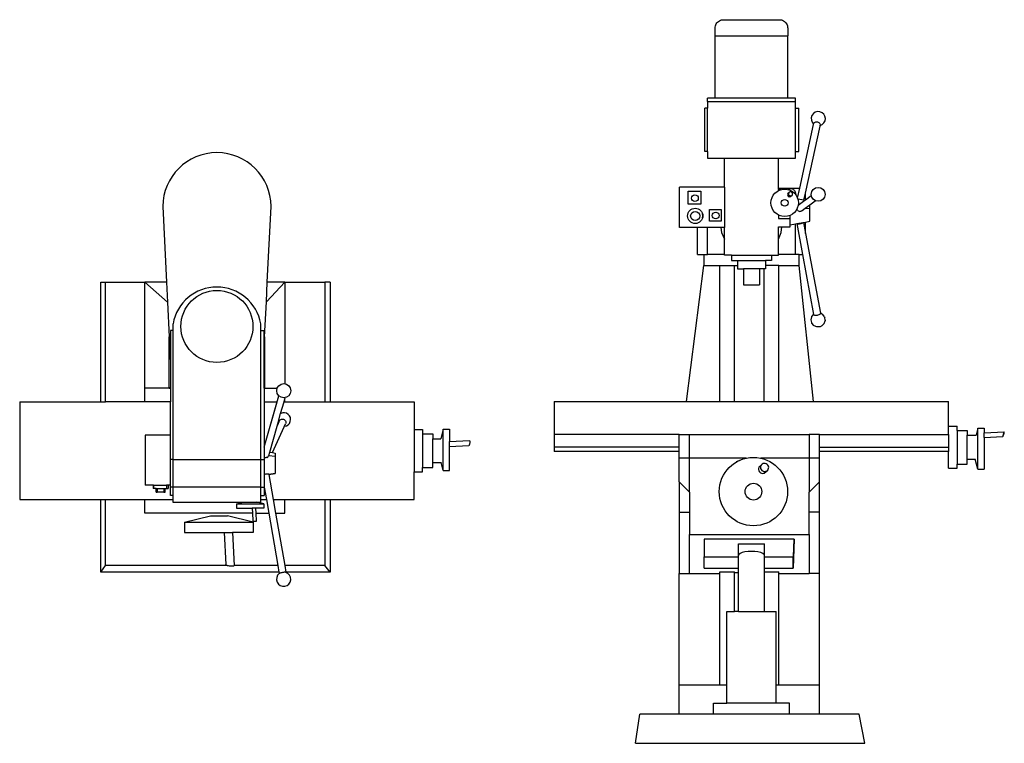
# Model space of a CAD drawing. Units: inches. Extents: x 58 to 346, y -15 to 92.
# Drawn here: x 58 to 203, y -15 to 92 of the extents above; entities that cross this region are included whole.
import ezdxf

# ---------------------------------------------------------------- set-up
doc = ezdxf.new("R2010")
doc.units = ezdxf.units.IN
doc.header["$MEASUREMENT"] = 0
doc.layers.add('Edges', color=7, linetype='Continuous')

# ---------------------------------------------------------------- blocks, each defined once
blk = doc.blocks.new('millplan')
at = {"layer": 'Edges'}
for p, q in [((54.97, 68.01), (55.52, 56.81)), ((70.43, 56.81), (70.98, 68.01)), ((45.8, 39.13), (45.8, 56.81)), ((45.8, 56.81), (46.48, 56.81)), ((46.48, 39.13), (46.48, 56.81)), ((46.48, 56.81), (52.29, 56.81)), ((52.29, 56.81), (55.66, 53.85)), ((55.52, 56.81), (52.29, 56.81)), ((52.29, 41.13), (52.29, 56.81)), ((55.52, 56.81), (55.66, 53.85)), ((73.04, 56.81), (70.29, 53.9)), ((70.29, 53.9), (70.43, 56.81)), ((73.04, 56.81), (70.43, 56.81)), ((73.04, 56.81), (78.95, 56.81)), ((73.04, 56.81), (73.04, 41.79)), ((78.95, 56.81), (78.95, 39.13)), ((79.75, 56.81), (78.95, 56.81)), ((79.75, 56.81), (79.75, 39.13)), ((55.66, 53.85), (55.91, 48.73)), ((70.04, 48.73), (70.29, 53.9)), ((56.47, 49.66), (56.1, 49.66)), ((56.1, 49.66), (56.1, 44.95)), ((56.47, 50.66), (56.47, 49.66)), ((56.47, 49.66), (56.47, 30.56)), ((69.47, 49.66), (69.47, 50.66)), ((69.47, 49.66), (69.97, 49.66)), ((69.47, 30.56), (69.47, 49.66)), ((69.97, 47.49), (69.97, 49.66)), ((55.91, 47.38), (55.91, 48.73)), ((55.91, 48.73), (55.96, 47.75)), ((69.99, 47.75), (70.04, 48.73)), ((70.04, 48.73), (70.04, 47.38)), ((55.96, 47.75), (55.91, 47.38)), ((55.91, 41.13), (55.91, 47.38)), ((55.91, 47.38), (56.02, 46.58)), ((55.96, 47.75), (56.02, 46.58)), ((69.97, 47.49), (69.99, 47.75)), ((69.97, 46.92), (69.97, 47.49)), ((69.97, 46.92), (70.04, 47.38)), ((69.97, 41.13), (69.97, 46.92)), ((70.04, 47.38), (69.99, 47.75)), ((70.04, 47.38), (70.04, 41.13)), ((56.02, 46.58), (56.1, 44.95)), ((56.1, 44.95), (56.1, 41.3)), ((52.29, 39.13), (52.29, 41.13)), ((55.91, 41.13), (52.29, 41.13)), ((55.91, 41.13), (56.1, 41.3)), ((55.91, 41.13), (56.1, 41.13)), ((56.1, 41.3), (56.1, 41.13)), ((56.1, 41.13), (56.1, 39.13)), ((69.97, 41.13), (70.04, 41.13)), ((69.97, 41.13), (69.97, 39.13)), ((70.04, 41.13), (71.89, 41.13)), ((69.97, 32.42), (72.12, 40)), ((72.91, 39.13), (73.04, 39.57)), ((73.04, 39.57), (73.07, 39.7)), ((73.04, 39.13), (73.04, 39.57)), ((33.79, 39.13), (45.8, 39.13)), ((33.79, 39.13), (33.79, 24.63)), ((45.8, 39.13), (46.48, 39.13)), ((52.29, 39.13), (46.48, 39.13)), ((56.1, 39.13), (52.29, 39.13)), ((56.1, 34.19), (56.1, 39.13)), ((69.97, 39.13), (71.87, 39.13)), ((69.97, 32.42), (71.87, 39.13)), ((69.97, 39.13), (69.97, 32.42)), ((72.41, 37.38), (72.91, 39.13)), ((73.04, 39.13), (72.91, 39.13)), ((73.04, 39.13), (78.95, 39.13)), ((78.95, 39.13), (79.75, 39.13)), ((79.75, 39.13), (92.16, 39.13)), ((92.16, 39.13), (92.16, 35.01)), ((71.98, 35.86), (72.41, 37.38)), ((72.33, 36.42), (72.43, 36.49)), ((72.43, 36.49), (72.55, 36.53)), ((72.55, 36.53), (72.68, 36.54)), ((72.68, 36.54), (72.81, 36.52)), ((72.81, 36.52), (72.93, 36.47)), ((72.93, 36.47), (73.03, 36.39)), ((70.8, 31.66), (71.88, 35.49)), ((71.21, 31.59), (72.93, 35.4)), ((71.88, 35.49), (71.98, 35.86)), ((71.88, 35.49), (72.03, 35.81)), ((72.03, 35.81), (71.98, 35.86)), ((72.03, 35.81), (72.26, 36.33)), ((72.26, 36.33), (72.33, 36.42)), ((72.93, 35.4), (73.12, 35.83)), ((73.03, 36.39), (73.11, 36.29)), ((73.11, 36.29), (73.16, 36.18)), ((73.17, 35.94), (73.12, 35.83)), ((73.16, 36.18), (73.18, 36.06)), ((73.18, 36.06), (73.17, 35.94)), ((92.16, 35.01), (93.41, 35.01)), ((92.16, 35.01), (92.16, 28.76)), ((93.41, 35.01), (93.41, 34.37)), ((96.47, 35.07), (96.13, 33.65)), ((96.47, 35.07), (97.41, 35.07)), ((96.47, 28.96), (96.47, 35.07)), ((97.41, 35.07), (97.41, 33.22)), ((52.35, 34.19), (52.35, 26.76)), ((56.1, 34.19), (52.35, 34.19)), ((56.1, 30.56), (56.1, 34.19)), ((93.41, 34.37), (94.91, 34.37)), ((93.41, 34.37), (93.41, 29.4)), ((94.91, 34.37), (94.91, 33.65)), ((94.91, 33.65), (96.13, 33.65)), ((94.91, 30.12), (94.91, 33.65)), ((96.13, 33.65), (96.13, 33.65)), ((69.97, 32.42), (69.97, 30.91)), ((97.41, 33.22), (100.34, 33.37)), ((97.41, 32.49), (97.41, 33.22)), ((97.41, 32.49), (100.24, 32.63)), ((97.41, 28.96), (97.41, 32.49)), ((100.27, 32.64), (100.24, 32.63)), ((100.3, 32.67), (100.27, 32.64)), ((100.33, 32.72), (100.3, 32.67)), ((100.35, 32.79), (100.33, 32.72)), ((100.34, 33.37), (100.37, 33.35)), ((100.38, 32.87), (100.35, 32.79)), ((100.37, 33.35), (100.39, 33.3)), ((100.39, 32.97), (100.38, 32.87)), ((100.39, 33.3), (100.4, 33.24)), ((100.4, 33.07), (100.39, 32.97)), ((100.4, 33.24), (100.41, 33.16)), ((100.41, 33.16), (100.4, 33.07)), ((69.97, 30.91), (69.97, 30.56)), ((69.97, 30.91), (70.02, 30.89)), ((70.02, 30.89), (70.15, 30.86)), ((70.15, 30.86), (70.28, 30.86)), ((70.4, 30.88), (70.28, 30.86)), ((70.4, 30.88), (70.5, 30.93)), ((70.5, 30.93), (70.58, 31.01)), ((70.58, 31.01), (70.63, 31.1)), ((70.63, 31.1), (70.66, 31.19)), ((70.66, 31.19), (70.8, 31.66)), ((70.66, 31.19), (71.6, 31.08)), ((70.8, 31.66), (71.21, 31.59)), ((71.21, 31.59), (71.6, 31.52)), ((71.6, 31.52), (71.6, 31.08)), ((71.6, 31.08), (71.6, 28.56)), ((56.47, 30.56), (56.1, 30.56)), ((56.1, 26.76), (56.1, 30.56)), ((56.47, 30.56), (56.47, 26.5)), ((56.47, 30.56), (69.47, 30.56)), ((69.47, 30.56), (69.97, 30.56)), ((69.47, 26.5), (69.47, 30.56)), ((69.97, 30.56), (69.97, 28.34)), ((93.41, 29.4), (94.91, 29.4)), ((93.41, 28.76), (93.41, 29.4)), ((94.91, 30.12), (96.19, 30.12)), ((94.91, 29.4), (94.91, 30.12)), ((96.47, 28.96), (96.19, 30.12)), ((96.19, 30.12), (96.2, 30.12)), ((70.05, 28.36), (69.97, 28.34)), ((69.97, 28.34), (69.97, 26.5)), ((70.17, 28.38), (70.05, 28.36)), ((70.3, 28.4), (70.17, 28.38)), ((70.42, 28.41), (70.3, 28.4)), ((70.52, 28.42), (70.42, 28.41)), ((70.59, 28.42), (70.52, 28.42)), ((70.64, 28.41), (70.59, 28.42)), ((70.65, 28.4), (70.64, 28.41)), ((70.65, 28.4), (71.6, 28.56)), ((70.65, 28.4), (70.66, 28.34)), ((70.66, 28.34), (71.6, 28.5)), ((70.66, 28.34), (71.31, 24.63)), ((71.6, 28.56), (71.6, 28.5)), ((92.16, 28.76), (93.41, 28.76)), ((92.16, 24.63), (92.16, 28.76)), ((96.47, 28.96), (97.41, 28.96)), ((53.53, 26.76), (52.35, 26.76)), ((53.53, 26.76), (53.53, 26.26)), ((53.61, 26.76), (53.53, 26.76)), ((53.61, 26.26), (53.53, 26.26)), ((53.61, 26.76), (55.49, 26.76)), ((53.61, 26.76), (53.61, 26.26)), ((53.98, 26.26), (53.61, 26.26)), ((53.98, 25.76), (53.98, 26.26)), ((53.98, 26.26), (54.11, 26.26)), ((54.11, 26.26), (54.11, 25.76)), ((54.11, 26.26), (55.11, 26.26)), ((55.11, 26.26), (55.11, 25.76)), ((55.11, 26.26), (55.33, 26.26)), ((55.33, 25.76), (55.33, 26.26)), ((55.33, 26.26), (55.49, 26.26)), ((55.49, 26.76), (55.49, 26.26)), ((55.78, 26.76), (55.49, 26.76)), ((55.49, 26.26), (55.78, 26.26)), ((55.78, 26.76), (55.78, 26.26)), ((56.1, 26.76), (55.78, 26.76)), ((56.1, 26.5), (56.1, 26.76)), ((56.1, 25.26), (56.1, 26.5)), ((56.47, 26.5), (56.1, 26.5)), ((69.47, 26.5), (56.47, 26.5)), ((56.47, 26.5), (56.47, 25.26)), ((69.47, 26.5), (69.97, 26.5)), ((69.47, 25.26), (69.47, 26.5)), ((69.97, 26.5), (69.97, 26.48)), ((69.97, 26.48), (69.97, 25.26)), ((69.97, 26.48), (70.29, 24.63)), ((53.98, 25.76), (54.11, 25.76)), ((55.11, 25.76), (54.11, 25.76)), ((55.11, 25.76), (55.33, 25.76)), ((56.47, 25.26), (56.1, 25.26)), ((56.47, 25.26), (56.47, 24.63)), ((69.47, 25.26), (69.97, 25.26)), ((69.47, 24.63), (69.47, 25.26)), ((33.79, 24.63), (45.8, 24.63)), ((45.8, 13.89), (45.8, 24.63)), ((45.8, 24.63), (46.48, 24.63)), ((46.48, 14.88), (46.48, 24.63)), ((46.48, 24.63), (52.29, 24.63)), ((52.29, 22.63), (52.29, 24.63)), ((52.29, 24.63), (56.47, 24.63)), ((56.47, 24.63), (56.47, 24.26)), ((56.47, 24.26), (66.88, 24.26)), ((65.86, 24.01), (66.88, 24.26)), ((65.86, 24.01), (65.86, 23.38)), ((65.86, 24.01), (69.93, 24.01)), ((65.86, 23.38), (68.21, 23.38)), ((66.88, 24.26), (68.9, 24.26)), ((68.21, 23.38), (68.25, 22.63)), ((68.69, 23.38), (68.21, 23.38)), ((68.69, 23.38), (68.73, 22.63)), ((69.93, 23.38), (68.69, 23.38)), ((69.93, 24.01), (68.9, 24.26)), ((68.9, 24.26), (69.47, 24.26)), ((69.47, 24.63), (70.29, 24.63)), ((69.47, 24.26), (69.47, 24.63)), ((69.93, 24.01), (69.93, 23.38)), ((70.29, 24.63), (70.64, 22.63)), ((71.31, 24.63), (73.04, 24.63)), ((71.31, 24.63), (71.66, 22.63)), ((73.04, 22.63), (73.04, 24.63)), ((73.04, 24.63), (78.95, 24.63)), ((78.95, 24.63), (78.95, 14.88)), ((78.95, 24.63), (79.75, 24.63)), ((79.75, 24.63), (79.75, 13.89)), ((79.75, 24.63), (92.16, 24.63)), ((68.25, 22.63), (52.29, 22.63)), ((58.18, 21.32), (62.02, 22.26)), ((62.02, 22.26), (64.52, 22.26)), ((68.36, 21.32), (64.52, 22.26)), ((68.25, 22.63), (68.3, 21.5)), ((68.73, 22.63), (70.64, 22.63)), ((68.73, 22.63), (68.79, 21.43)), ((70.64, 22.63), (71.99, 14.88)), ((71.66, 22.63), (73.04, 22.63)), ((71.66, 22.63), (73.01, 14.88)), ((58.18, 21.32), (58.18, 19.76)), ((58.18, 21.32), (68.36, 21.32)), ((68.31, 21.48), (68.3, 21.5)), ((68.33, 21.46), (68.31, 21.48)), ((68.36, 21.44), (68.33, 21.46)), ((68.41, 21.42), (68.36, 21.44)), ((68.36, 21.32), (68.36, 19.76)), ((68.47, 21.41), (68.41, 21.42)), ((68.53, 21.39), (68.47, 21.41)), ((68.59, 21.39), (68.53, 21.39)), ((68.65, 21.39), (68.59, 21.39)), ((68.71, 21.39), (68.65, 21.39)), ((68.75, 21.4), (68.71, 21.39)), ((68.78, 21.41), (68.75, 21.4)), ((68.79, 21.43), (68.78, 21.41)), ((58.18, 19.76), (64.06, 19.76)), ((64.06, 19.76), (64.3, 15.05)), ((64.06, 19.76), (65.28, 19.76)), ((65.28, 19.76), (65.53, 14.88)), ((68.36, 19.76), (65.28, 19.76)), ((45.8, 13.89), (46.48, 14.88)), ((64.5, 14.88), (46.48, 14.88)), ((64.31, 15), (64.3, 15.05)), ((64.36, 14.95), (64.31, 15)), ((64.45, 14.9), (64.36, 14.95)), ((64.5, 14.88), (64.45, 14.9)), ((64.56, 14.86), (64.5, 14.88)), ((64.71, 14.82), (64.56, 14.86)), ((64.86, 14.79), (64.71, 14.82)), ((65.02, 14.77), (64.86, 14.79)), ((65.18, 14.77), (65.02, 14.77)), ((65.31, 14.78), (65.18, 14.77)), ((65.42, 14.8), (65.31, 14.78)), ((65.5, 14.83), (65.42, 14.8)), ((65.53, 14.88), (65.5, 14.83)), ((71.99, 14.88), (65.53, 14.88)), ((65.53, 14.88), (65.53, 14.88)), ((71.99, 14.88), (72.16, 13.89)), ((78.95, 14.88), (73.01, 14.88)), ((73.01, 14.88), (73.18, 13.89)), ((79.75, 13.89), (78.95, 14.88)), ((72.16, 13.89), (45.8, 13.89)), ((72.16, 13.89), (72.2, 13.7)), ((72.22, 13.72), (72.2, 13.7)), ((72.27, 13.74), (72.22, 13.72)), ((72.35, 13.77), (72.27, 13.74)), ((72.45, 13.8), (72.35, 13.77)), ((72.57, 13.82), (72.45, 13.8)), ((72.7, 13.85), (72.57, 13.82)), ((72.83, 13.87), (72.7, 13.85)), ((72.95, 13.88), (72.83, 13.87)), ((73.05, 13.89), (72.95, 13.88)), ((73.12, 13.89), (73.05, 13.89)), ((73.17, 13.88), (73.12, 13.89)), ((73.18, 13.87), (73.17, 13.88)), ((79.75, 13.89), (73.18, 13.89)), ((73.18, 13.89), (73.18, 13.87))]:
    blk.add_line(p, q, dxfattribs=at)
for centre, radius in [((62.97, 50.26), 5.33), ((72.87, 40.75), 1.05)]:
    blk.add_circle(centre, radius, dxfattribs=at)
for centre, radius, start, end in [((62.97, 67.98), 8.01, 0.2334, 179.7666), ((62.97, 49.5), 6.6, 10.1848, 169.8152), ((72.87, 36.49), 1.01, 275.7402, 116.0635), ((72.85, 12.86), 1.06, 128.0112, 71.8834)]:
    blk.add_arc(centre, radius, start, end, dxfattribs=at)
blk = doc.blocks.new('milling machine fr')
at = {"layer": 'Edges'}
for p, q in [((-9.48, 43.57), (-9.45, 43.73)), ((-9.45, 43.73), (-9.4, 43.89)), ((-9.4, 43.89), (-9.33, 44.04)), ((-9.33, 44.04), (-9.23, 44.17)), ((-9.23, 44.17), (-9.13, 44.29)), ((-9.13, 44.29), (-9, 44.4)), ((-9, 44.4), (-8.87, 44.49)), ((-8.87, 44.49), (-8.72, 44.57)), ((-8.72, 44.57), (-8.57, 44.62)), ((-8.57, 44.62), (-8.4, 44.65)), ((-8.4, 44.65), (-8.24, 44.66)), ((-8.24, 44.66), (0, 44.66)), ((0, 44.66), (0.16, 44.65)), ((0.16, 44.65), (0.32, 44.62)), ((0.32, 44.62), (0.48, 44.57)), ((0.48, 44.57), (0.63, 44.49)), ((0.63, 44.49), (0.76, 44.4)), ((0.76, 44.4), (0.88, 44.29)), ((0.88, 44.29), (0.99, 44.17)), ((0.99, 44.17), (1.08, 44.04)), ((1.08, 44.04), (1.16, 43.89)), ((1.16, 43.89), (1.21, 43.73)), ((1.21, 43.73), (1.24, 43.57)), ((-9.49, 43.41), (-9.48, 43.57)), ((-9.49, 42.29), (-9.49, 43.41)), ((-9.49, 33.04), (-9.49, 42.29)), ((-9.49, 42.29), (1.25, 42.29)), ((1.24, 43.57), (1.25, 43.41)), ((1.25, 43.41), (1.25, 42.29)), ((1.25, 33.04), (1.25, 42.29)), ((-10.62, 32.54), (-10.62, 33.04)), ((-9.49, 33.04), (-10.62, 33.04)), ((-10.62, 32.54), (2.38, 32.54)), ((-10.62, 32.54), (-10.62, 31.54)), ((1.25, 33.04), (-9.49, 33.04)), ((2.38, 33.04), (1.25, 33.04)), ((2.38, 32.54), (2.38, 33.04)), ((2.38, 31.54), (2.38, 32.54)), ((-10.62, 31.54), (-11, 31.54)), ((-11, 25.16), (-11, 31.54)), ((-10.62, 25.16), (-10.62, 31.54)), ((2.38, 31.54), (2.88, 31.54)), ((2.38, 25.16), (2.38, 31.54)), ((2.88, 25.16), (2.88, 31.54)), ((5.07, 29.13), (5.12, 29.34)), ((5.16, 29.41), (5.12, 29.34)), ((5.24, 29.46), (5.16, 29.41)), ((5.34, 29.5), (5.24, 29.46)), ((5.46, 29.51), (5.34, 29.5)), ((5.58, 29.51), (5.46, 29.51)), ((5.71, 29.48), (5.58, 29.51)), ((5.83, 29.44), (5.71, 29.48)), ((5.93, 29.37), (5.83, 29.44)), ((6.02, 29.3), (5.93, 29.37)), ((6.07, 29.22), (6.02, 29.3)), ((6.09, 29.14), (6.07, 29.22)), ((3.02, 19.71), (5.07, 29.13)), ((3.88, 18.98), (6.04, 28.92)), ((6.04, 28.92), (6.07, 29.06)), ((6.07, 29.06), (6.09, 29.14)), ((-10.62, 25.16), (-11, 25.16)), ((-10.62, 25.16), (-10.62, 24.16)), ((2.38, 24.16), (2.38, 25.16)), ((2.38, 25.16), (2.88, 25.16)), ((-10.62, 24.16), (-8.12, 24.16)), ((-8.12, 24.16), (-0.12, 24.16)), ((-8.12, 19.88), (-8.12, 24.16)), ((-0.12, 19.71), (-0.12, 24.16)), ((-0.12, 24.16), (2.38, 24.16)), ((-14.75, 13.93), (-14.75, 19.88)), ((-8.12, 19.88), (-14.75, 19.88)), ((-13.48, 19.26), (-11.61, 19.26)), ((-13.48, 17.38), (-13.48, 19.26)), ((-11.61, 19.26), (-11.61, 17.38)), ((-8.12, 19.88), (-8.12, 13.93)), ((-0.12, 19.35), (-0.22, 19.31)), ((-0.12, 19.52), (-0.12, 19.71)), ((-0.12, 19.71), (3.02, 19.71)), ((-0.12, 19.52), (-0.12, 19.35)), ((0.3, 19.52), (-0.12, 19.52)), ((0.3, 19.52), (0.27, 19.51)), ((1.26, 18.9), (1.44, 19.08)), ((1.63, 19.52), (1.3, 19.52)), ((1.4, 19.01), (1.37, 18.94)), ((1.44, 19.08), (1.4, 19.01)), ((1.5, 19.13), (1.44, 19.08)), ((1.57, 19.16), (1.5, 19.13)), ((1.65, 19.17), (1.57, 19.16)), ((1.63, 19.41), (1.63, 19.52)), ((1.73, 19.17), (1.65, 19.17)), ((1.8, 19.14), (1.73, 19.17)), ((1.76, 19.69), (1.88, 19.66)), ((1.87, 19.1), (1.8, 19.14)), ((1.92, 19.04), (1.87, 19.1)), ((1.88, 19.66), (1.98, 19.61)), ((1.96, 18.97), (1.92, 19.04)), ((1.98, 18.9), (1.96, 18.97)), ((1.98, 19.61), (2.08, 19.55)), ((2.08, 19.55), (2.17, 19.47)), ((2.17, 19.47), (2.25, 19.37)), ((2.25, 19.37), (2.31, 19.27)), ((2.31, 19.27), (2.35, 19.15)), ((2.35, 19.15), (2.38, 19.03)), ((2.38, 19.03), (2.39, 18.91)), ((2.71, 18.25), (3.02, 19.71)), ((3.66, 17.98), (3.88, 18.98)), ((3.89, 18.91), (3.88, 18.98)), ((1.37, 18.94), (1.37, 18.86)), ((1.37, 18.86), (1.39, 18.79)), ((1.39, 18.79), (1.42, 18.72)), ((1.42, 18.72), (1.48, 18.66)), ((1.48, 18.66), (1.55, 18.62)), ((1.55, 18.62), (1.62, 18.59)), ((1.62, 18.59), (1.7, 18.59)), ((1.64, 18.47), (1.91, 18.68)), ((1.7, 18.59), (1.78, 18.6)), ((1.78, 18.6), (1.85, 18.63)), ((1.85, 18.63), (1.91, 18.68)), ((1.91, 18.68), (1.95, 18.75)), ((1.95, 18.75), (1.97, 18.82)), ((1.97, 18.82), (1.98, 18.9)), ((2.39, 18.91), (2.38, 18.82)), ((2.74, 18.14), (3.66, 17.98)), ((2.8, 17.21), (3.8, 17.96)), ((3.66, 17.98), (3.8, 17.96)), ((3.8, 17.96), (3.88, 18.02)), ((3.88, 18.79), (3.89, 18.91)), ((3.88, 18.02), (3.88, 18.79)), ((3.88, 18.02), (4.72, 18.66)), ((4.5, 17.25), (5.33, 17.87)), ((-11.61, 17.38), (-13.48, 17.38)), ((-10.35, 16.58), (-8.6, 16.58)), ((-10.35, 14.83), (-10.35, 16.58)), ((-8.6, 16.58), (-8.6, 14.83)), ((2.63, 16.55), (2.61, 16.62)), ((2.71, 16.45), (2.63, 16.55)), ((2.71, 16.45), (2.81, 16.36)), ((2.81, 16.36), (2.93, 16.31)), ((2.93, 16.31), (3.06, 16.29)), ((3.06, 16.29), (3.18, 16.3)), ((3.3, 16.34), (3.18, 16.3)), ((3.3, 16.34), (3.41, 16.42)), ((3.41, 16.42), (3.84, 16.75)), ((3.84, 16.75), (4.5, 17.25)), ((3.84, 16.75), (4.5, 16.72)), ((4.5, 16.72), (4.5, 17.25)), ((4.5, 14.82), (4.5, 16.72)), ((-11.32, 15.64), (-11.35, 15.93)), ((-11.35, 15.35), (-11.32, 15.64)), ((-8.6, 14.83), (-10.35, 14.83)), ((-0.12, 15.73), (-0.12, 15.25)), ((-0.12, 15.25), (1.63, 15.25)), ((1.63, 15.25), (1.63, 15.69)), ((1.63, 14.32), (1.63, 15.25)), ((2.61, 14.49), (3.54, 14.65)), ((3.5, 14.61), (3.42, 14.55)), ((3.54, 14.65), (3.5, 14.61)), ((3.54, 14.65), (3.57, 14.66)), ((3.57, 14.66), (3.88, 14.71)), ((3.57, 14.66), (3.88, 13)), ((3.88, 14.71), (4.5, 14.82)), ((3.88, 13), (3.88, 14.71)), ((-12.12, 13.93), (-14.75, 13.93)), ((-12.12, 9.91), (-12.12, 13.93)), ((-10.62, 13.93), (-12.12, 13.93)), ((-10.62, 9.91), (-10.62, 13.93)), ((-8.63, 13.93), (-10.62, 13.93)), ((-8.63, 13.93), (-8.53, 13.17)), ((-8.12, 13.93), (-8.63, 13.93)), ((-8.53, 13.17), (-8.12, 12.19)), ((-8.12, 12.19), (-8.12, 13.93)), ((-0.12, 12.19), (-0.12, 14.02)), ((-0.12, 14.02), (0.4, 14.02)), ((-0.12, 12.19), (0.28, 13.17)), ((0.28, 13.17), (0.4, 14.02)), ((0.4, 14.02), (1.63, 14.02)), ((1.63, 14.32), (2.38, 14.45)), ((1.63, 14.02), (1.63, 14.32)), ((2.38, 14.45), (2.59, 14.49)), ((2.38, 9.91), (2.38, 14.45)), ((2.59, 14.49), (3.44, 9.91)), ((2.59, 14.49), (2.61, 14.49)), ((2.65, 14.46), (2.61, 14.49)), ((2.73, 14.44), (2.65, 14.46)), ((2.83, 14.42), (2.73, 14.44)), ((2.95, 14.42), (2.83, 14.42)), ((3.08, 14.44), (2.95, 14.42)), ((3.2, 14.47), (3.08, 14.44)), ((3.32, 14.51), (3.2, 14.47)), ((3.42, 14.55), (3.32, 14.51)), ((-8.12, 9.91), (-8.12, 12.19)), ((-0.12, 9.91), (-0.12, 12.19)), ((3.88, 13), (6.08, 1.22)), ((-12.12, 9.91), (-11.18, 9.91)), ((-11.18, 9.91), (-11.18, 8.29)), ((-11.18, 9.91), (-10.62, 9.91)), ((-8.12, 9.91), (-10.62, 9.91)), ((-8.12, 9.79), (-8.12, 9.91)), ((-7.07, 9.79), (-8.12, 9.79)), ((-7.07, 9.79), (-7.07, 9.04)), ((-7.07, 9.79), (-1.17, 9.79)), ((-7.07, 9.04), (-6.19, 9.04)), ((-6.19, 9.04), (-6.19, 8.29)), ((-6.19, 9.04), (-2.05, 9.04)), ((-2.05, 9.04), (-2.05, 8.29)), ((-1.17, 9.04), (-2.05, 9.04)), ((-1.17, 9.79), (-0.12, 9.79)), ((-1.17, 9.79), (-1.17, 9.04)), ((-0.12, 9.79), (-0.12, 9.91)), ((2.38, 9.91), (-0.12, 9.91)), ((2.94, 9.91), (2.38, 9.91)), ((2.94, 8.29), (2.94, 9.91)), ((2.94, 9.91), (3.44, 9.91)), ((3.44, 9.91), (5.09, 1.04)), ((-13.74, -11.86), (-11.18, 8.29)), ((-11.18, 8.29), (-8.81, 8.29)), ((-8.81, 8.29), (-6.62, 8.29)), ((-8.81, -11.86), (-8.81, 8.29)), ((-6.62, -11.86), (-6.62, 8.29)), ((-6.62, 8.29), (-6.19, 8.29)), ((-6.19, 8.29), (-6.19, 7.79)), ((-6.19, 7.79), (-5.31, 7.79)), ((-5.31, 7.79), (-5.31, 5.42)), ((-2.93, 7.79), (-5.31, 7.79)), ((-2.93, 7.79), (-2.93, 5.42)), ((-2.25, 7.79), (-2.93, 7.79)), ((-2.25, -11.86), (-2.25, 7.79)), ((-2.05, 7.79), (-2.25, 7.79)), ((-2.05, 8.29), (-2.05, 7.79)), ((-0.06, 8.29), (-2.05, 8.29)), ((-0.06, 8.29), (2.94, 8.29)), ((-0.06, -11.86), (-0.06, 8.29)), ((5.06, -11.86), (2.94, 8.29)), ((-5.31, 5.42), (-2.93, 5.42)), ((4.7, 0.25), (4.81, 0.67)), ((4.8, -0.16), (4.7, 0.25)), ((4.81, 0.67), (4.83, 0.76)), ((4.83, 0.76), (4.91, 0.85)), ((4.91, 0.85), (5.09, 1.04)), ((5.09, 1.04), (5.1, 1)), ((5.12, 0.96), (5.1, 1)), ((5.17, 0.92), (5.12, 0.96)), ((5.25, 0.89), (5.17, 0.92)), ((5.36, 0.88), (5.25, 0.89)), ((5.48, 0.88), (5.36, 0.88)), ((5.6, 0.9), (5.48, 0.88)), ((5.73, 0.92), (5.6, 0.9)), ((5.85, 0.96), (5.73, 0.92)), ((5.95, 1.01), (5.85, 0.96)), ((6.03, 1.06), (5.95, 1.01)), ((6.07, 1.12), (6.03, 1.06)), ((6.09, 1.17), (6.07, 1.12)), ((6.36, 1.09), (6.08, 1.22)), ((6.08, 1.22), (6.09, 1.17)), ((6.36, 1.09), (6.45, 1.03)), ((6.69, 0.69), (6.45, 1.03)), ((6.63, -0.32), (6.77, 0.07)), ((6.69, 0.69), (6.73, 0.6)), ((6.8, 0.17), (6.73, 0.6)), ((6.8, 0.17), (6.77, 0.07)), ((4.84, -0.26), (4.8, -0.16)), ((5.11, -0.58), (4.84, -0.26)), ((5.19, -0.64), (5.11, -0.58)), ((5.55, -0.78), (5.19, -0.64)), ((5.62, -0.8), (5.55, -0.78)), ((5.71, -0.81), (5.62, -0.8)), ((5.81, -0.81), (5.71, -0.81)), ((5.92, -0.8), (5.81, -0.81)), ((6.03, -0.77), (5.92, -0.8)), ((6.13, -0.74), (6.03, -0.77)), ((6.22, -0.7), (6.13, -0.74)), ((6.29, -0.65), (6.22, -0.7)), ((6.29, -0.65), (6.56, -0.41)), ((6.63, -0.32), (6.56, -0.41)), ((-33.31, -11.86), (-33.31, -16.73)), ((-33.31, -11.86), (-13.74, -11.86)), ((-13.74, -11.86), (-8.81, -11.86)), ((-8.81, -11.86), (-6.62, -11.86)), ((-6.62, -11.86), (-2.25, -11.86)), ((-2.25, -11.86), (-0.06, -11.86)), ((-0.06, -11.86), (5.06, -11.86)), ((5.06, -11.86), (25.07, -11.86)), ((25.07, -15.48), (25.07, -11.86)), ((25.07, -15.48), (26.32, -15.48)), ((25.07, -16.73), (25.07, -15.48)), ((26.32, -16.12), (26.32, -15.48)), ((29.38, -15.77), (29.12, -16.84)), ((29.38, -15.77), (30.32, -15.77)), ((29.38, -21.87), (29.38, -15.77)), ((30.32, -15.77), (30.32, -16.47)), ((-33.31, -16.73), (-33.31, -18.61)), ((-14.81, -16.73), (-33.31, -16.73)), ((-14.81, -16.73), (-13.31, -16.73)), ((-14.81, -18.61), (-14.81, -16.73)), ((-13.31, -16.73), (4.44, -16.73)), ((-13.31, -20.23), (-13.31, -16.73)), ((5.94, -16.73), (4.44, -16.73)), ((4.44, -16.73), (4.44, -20.23)), ((5.94, -16.73), (25.07, -16.73)), ((5.94, -18.61), (5.94, -16.73)), ((25.07, -16.73), (25.07, -18.61)), ((26.32, -16.12), (27.82, -16.12)), ((26.32, -16.12), (26.32, -21.1)), ((27.82, -16.12), (27.82, -16.84)), ((27.82, -16.84), (29.12, -16.84)), ((27.82, -20.37), (27.82, -16.84)), ((29.12, -16.84), (29.12, -16.84)), ((30.32, -16.47), (33.3, -16.32)), ((30.32, -17.17), (30.32, -16.47)), ((30.32, -17.17), (33.09, -17.03)), ((30.32, -17.17), (30.32, -21.87)), ((33.1, -16.87), (33.08, -16.94)), ((33.08, -16.94), (33.08, -16.99)), ((33.08, -16.99), (33.08, -17.02)), ((33.08, -17.02), (33.09, -17.03)), ((33.09, -17.03), (33.11, -17.01)), ((33.12, -16.78), (33.1, -16.87)), ((33.11, -17.01), (33.13, -16.97)), ((33.14, -16.69), (33.12, -16.78)), ((33.13, -16.97), (33.16, -16.91)), ((33.17, -16.6), (33.14, -16.69)), ((33.16, -16.91), (33.19, -16.83)), ((33.2, -16.51), (33.17, -16.6)), ((33.19, -16.83), (33.22, -16.75)), ((33.23, -16.43), (33.2, -16.51)), ((33.22, -16.75), (33.25, -16.65)), ((33.26, -16.37), (33.23, -16.43)), ((33.25, -16.65), (33.27, -16.56)), ((33.28, -16.33), (33.26, -16.37)), ((33.27, -16.56), (33.29, -16.48)), ((33.3, -16.32), (33.28, -16.33)), ((33.29, -16.48), (33.3, -16.41)), ((33.31, -16.32), (33.3, -16.32)), ((33.3, -16.41), (33.31, -16.35)), ((33.31, -16.35), (33.31, -16.32)), ((-33.31, -18.61), (-33.31, -19.23)), ((-14.81, -18.61), (-33.31, -18.61)), ((-14.81, -19.23), (-14.81, -18.61)), ((5.94, -18.61), (25.07, -18.61)), ((5.94, -19.23), (5.94, -18.61)), ((25.07, -18.61), (25.07, -19.23)), ((-14.81, -19.23), (-33.31, -19.23)), ((-14.81, -20.23), (-14.81, -19.23)), ((-14.81, -23.74), (-14.81, -20.23)), ((-13.31, -20.23), (-14.81, -20.23)), ((-13.31, -25.24), (-13.31, -20.23)), ((-4.91, -20.23), (-13.31, -20.23)), ((-5.14, -20.26), (-6.37, -20.77)), ((4.44, -20.23), (-2.74, -20.23)), ((4.44, -20.23), (4.44, -25.24)), ((5.94, -20.23), (4.44, -20.23)), ((5.94, -20.23), (5.94, -19.23)), ((25.07, -19.23), (5.94, -19.23)), ((5.94, -23.74), (5.94, -20.23)), ((25.07, -21.73), (25.07, -19.23)), ((27.82, -20.37), (29.01, -20.37)), ((27.82, -21.1), (27.82, -20.37)), ((29.38, -21.87), (29.01, -20.37)), ((29.01, -20.37), (29.02, -20.37)), ((-3.02, -21.56), (-2.65, -21.2)), ((-2.78, -21.47), (-2.79, -21.63)), ((-2.79, -21.63), (-2.76, -21.78)), ((-2.74, -21.33), (-2.78, -21.47)), ((-2.76, -21.78), (-2.68, -21.92)), ((-2.65, -21.2), (-2.74, -21.33)), ((-2.53, -21.1), (-2.65, -21.2)), ((-2.39, -21.03), (-2.53, -21.1)), ((-2.23, -21), (-2.39, -21.03)), ((-2.07, -21.01), (-2.23, -21)), ((-1.92, -21.07), (-2.07, -21.01)), ((-1.78, -21.15), (-1.92, -21.07)), ((-1.67, -21.27), (-1.78, -21.15)), ((-1.6, -21.41), (-1.67, -21.27)), ((-1.62, -21.86), (-1.57, -21.72)), ((-1.56, -21.56), (-1.6, -21.41)), ((-1.57, -21.72), (-1.56, -21.56)), ((25.07, -21.73), (26.32, -21.73)), ((26.32, -21.1), (27.82, -21.1)), ((26.32, -21.73), (26.32, -21.1)), ((-2.68, -21.92), (-2.57, -22.04)), ((-2.57, -22.04), (-2.44, -22.12)), ((-2.44, -22.12), (-2.28, -22.18)), ((-2.28, -22.18), (-2.12, -22.19)), ((-2.24, -22.43), (-1.71, -21.99)), ((-2.12, -22.19), (-1.97, -22.16)), ((-1.97, -22.16), (-1.82, -22.09)), ((-1.82, -22.09), (-1.71, -21.99)), ((-1.71, -21.99), (-1.62, -21.86)), ((29.38, -21.87), (30.32, -21.87)), ((-13.31, -25.24), (-14.81, -23.74)), ((-14.81, -23.74), (-14.81, -28.24)), ((4.44, -25.24), (5.94, -23.74)), ((5.94, -28.24), (5.94, -23.74)), ((-13.31, -25.24), (-13.31, -28.24)), ((4.44, -28.24), (4.44, -25.24)), ((-14.81, -28.24), (-14.81, -37.28)), ((-14.81, -28.24), (-13.31, -28.24)), ((-13.31, -28.24), (-13.31, -31.53)), ((5.94, -28.24), (4.44, -28.24)), ((4.44, -31.53), (4.44, -28.24)), ((5.94, -37.28), (5.94, -28.24)), ((-13.31, -31.53), (4.44, -31.53)), ((-13.31, -37.28), (-13.31, -31.53)), ((4.44, -31.53), (4.44, -37.28)), ((2.17, -32.24), (-11.1, -32.24)), ((-11.1, -32.24), (-11.1, -34.84)), ((-6.05, -34.63), (-6.05, -32.91)), ((-6.05, -32.91), (-2.18, -32.91)), ((-2.18, -34.63), (-2.18, -32.91)), ((2.23, -32.24), (2.08, -36.52)), ((2.17, -32.24), (2.08, -34.84)), ((2.23, -32.24), (2.17, -32.24)), ((-11.1, -34.84), (-6.05, -34.84)), ((-11.1, -36.52), (-11.1, -34.84)), ((-5.98, -34.47), (-6.05, -34.63)), ((-6.05, -34.84), (-6.05, -34.63)), ((-6.05, -36.52), (-6.05, -34.84)), ((-5.79, -34.33), (-5.98, -34.47)), ((-5.48, -34.2), (-5.79, -34.33)), ((-5.08, -34.11), (-5.48, -34.2)), ((-4.61, -34.05), (-5.08, -34.11)), ((-4.11, -34.03), (-4.61, -34.05)), ((-3.61, -34.05), (-4.11, -34.03)), ((-3.15, -34.11), (-3.61, -34.05)), ((-2.75, -34.2), (-3.15, -34.11)), ((-2.44, -34.33), (-2.75, -34.2)), ((-2.25, -34.47), (-2.44, -34.33)), ((-2.18, -34.63), (-2.25, -34.47)), ((-2.18, -34.84), (-2.18, -34.63)), ((-2.18, -34.84), (2.08, -34.84)), ((-2.18, -36.52), (-2.18, -34.84)), ((2.08, -36.52), (2.08, -34.84)), ((-14.81, -37.28), (-13.31, -37.28)), ((-14.81, -53.78), (-14.81, -37.28)), ((-13.31, -37.28), (-8.81, -37.28)), ((-11.1, -36.52), (-6.05, -36.52)), ((-8.81, -37.28), (-8.81, -37.05)), ((-8.81, -37.05), (-6.62, -37.05)), ((-8.81, -53.78), (-8.81, -37.28)), ((-6.62, -37.17), (-6.62, -37.05)), ((-6.62, -42.91), (-6.62, -37.17)), ((-6.62, -37.17), (-6.05, -37.17)), ((-6.05, -37.17), (-6.05, -36.52)), ((-6.05, -42.91), (-6.05, -37.17)), ((-2.18, -36.52), (2.08, -36.52)), ((-2.18, -37.05), (-2.18, -36.52)), ((-2.18, -37.05), (-0.06, -37.05)), ((-2.18, -42.91), (-2.18, -37.05)), ((-0.06, -37.28), (-0.06, -37.05)), ((-0.06, -53.78), (-0.06, -37.28)), ((-0.06, -37.28), (4.44, -37.28)), ((5.94, -37.28), (4.44, -37.28)), ((5.94, -53.78), (5.94, -37.28)), ((-7.77, -53.78), (-7.77, -42.91)), ((-7.77, -42.91), (-6.62, -42.91)), ((-6.05, -42.91), (-6.62, -42.91)), ((-6.05, -42.91), (-2.18, -42.91)), ((-2.18, -42.91), (-0.45, -42.91)), ((-0.45, -53.78), (-0.45, -42.91)), ((-14.81, -53.78), (-8.81, -53.78)), ((-14.81, -58.13), (-14.81, -53.78)), ((-8.81, -53.78), (-7.77, -53.78)), ((-7.77, -56.5), (-7.77, -53.78)), ((-0.45, -53.78), (-0.06, -53.78)), ((-0.45, -56.5), (-0.45, -53.78)), ((-0.06, -53.78), (5.94, -53.78)), ((5.94, -58.13), (5.94, -53.78)), ((-9.74, -58.13), (-9.74, -56.5)), ((-9.74, -56.5), (-7.77, -56.5)), ((-0.45, -56.5), (-7.77, -56.5)), ((1.51, -56.5), (-0.45, -56.5)), ((1.51, -58.13), (1.51, -56.5)), ((-21.3, -62.42), (-20.62, -58.13)), ((-14.81, -58.13), (-20.62, -58.13)), ((-9.74, -58.13), (-14.81, -58.13)), ((1.51, -58.13), (-9.74, -58.13)), ((5.94, -58.13), (1.51, -58.13)), ((11.85, -58.13), (5.94, -58.13)), ((12.66, -62.42), (11.85, -58.13)), ((-21.3, -62.42), (12.66, -62.42))]:
    blk.add_line(p, q, dxfattribs=at)
for centre, radius in [((0.8, 17.55), 2.03), ((5.75, 18.81), 1.03), ((-12.48, 18.24), 0.5), ((0.8, 17.55), 0.5), ((-12.44, 15.62), 1.13), ((-12.44, 15.62), 0.677), ((-9.41, 15.68), 0.497), ((-3.82, -25.18), 5.06), ((-3.82, -25.18), 1.24)]:
    blk.add_circle(centre, radius, dxfattribs=at)
for centre, radius, start, end in [((5.78, 30.01), 1.05, 285.2349, 228.7935), ((1.53, 18.75), 0.305, 151.0361, 292.6555), ((-2.48, -21.86), 0.617, 151.0361, 292.6555)]:
    blk.add_arc(centre, radius, start, end, dxfattribs=at)

msp = doc.modelspace()

# ---------------------------------------------------------------- block references
for name, p in [('milling machine fr', (170.19, 47.55)), ('millplan', (23.98, -3.45))]:
    msp.add_blockref(name, p)

doc.saveas('drawing.dxf')
